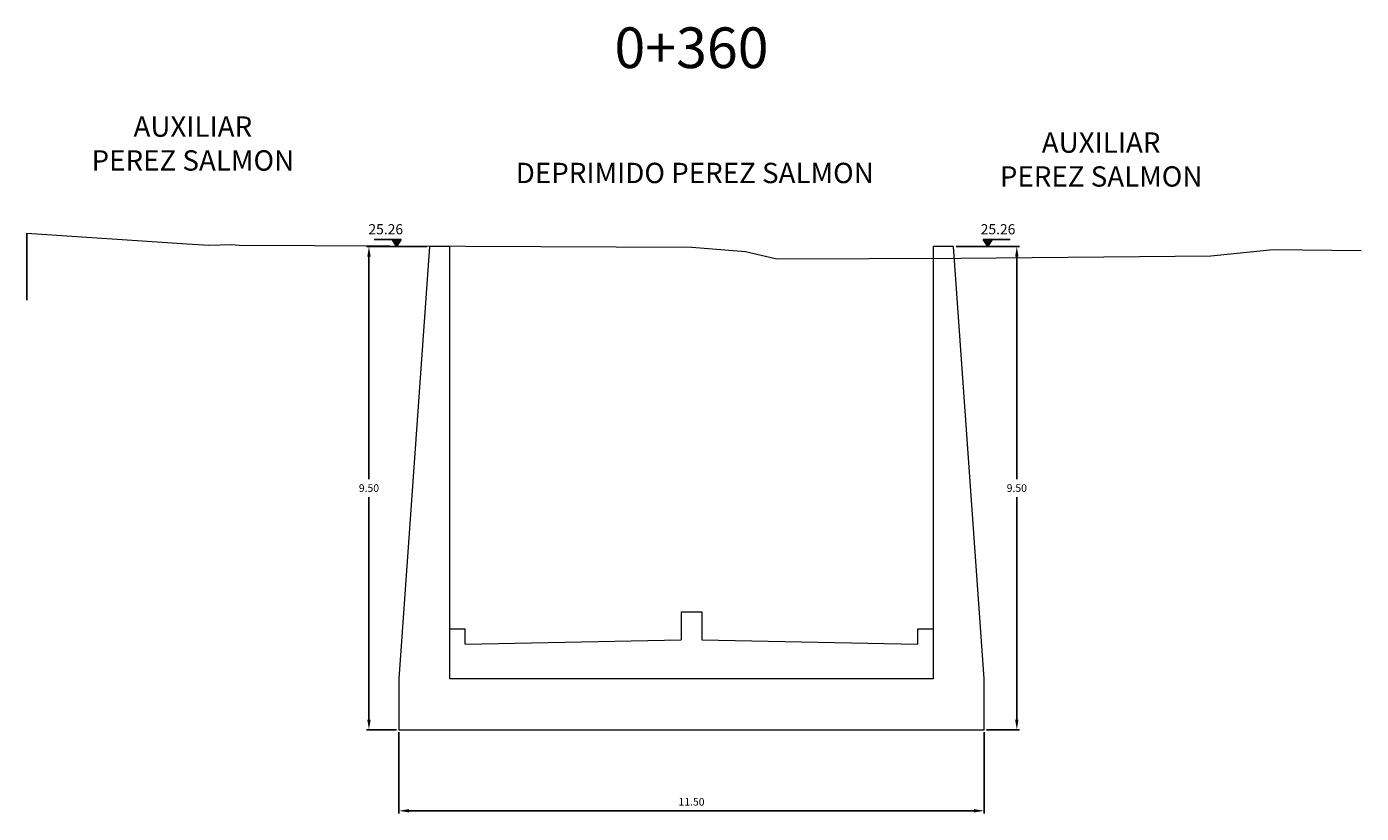
# Model space of a CAD drawing. Units: millimetres. Extents: x 272374 to 280846, y 836775613 to 836777582.
# Drawn here: x 273866 to 273893, y 836775681 to 836775696 of the extents above; entities that cross this region are included whole.
import ezdxf
from ezdxf.enums import TextEntityAlignment as Align

# ---------------------------------------------------------------- set-up
doc = ezdxf.new("R2010")
doc.units = ezdxf.units.MM
doc.linetypes.add('HIDDEN', pattern=[0.375, 0.25, -0.125])
for name, color, linetype in [('COTAS', 1, 'Continuous'), ('MURO', 160, 'Continuous'), ('PROGRESIVA', 7, 'Continuous'), ('TEXTO', 7, 'Continuous')]:
    doc.layers.add(name, color=color, linetype=linetype)
doc.layers.add('X-TERRENO_SEC', color=40, linetype='HIDDEN', lineweight=5)
doc.layers.add('X_RASANTE_SEC', color=10, linetype='Continuous', lineweight=5)
doc.styles.add('ARIAL', font='arial.ttf')
doc.styles.add('DATOS_02', font='romand.shx')
doc.dimstyles.new('DIM-100-PERFIL', dxfattribs={"dimscale": 0.1, "dimtxt": 0.25, "dimasz": 2, "dimexe": 0.5, "dimexo": 0.5, "dimgap": 1, "dimtad": 1, "dimtih": 1, "dimtoh": 1, "dimzin": 1, "dimdsep": 46, "dimtxsty": 'ARIAL', "dimcen": 25, "dimclrd": 1, "dimclre": 1, "dimclrt": 7, "dimadec": 0, "dimazin": 0, "dimtfac": 1, "dimtmove": 2, "dimatfit": 3, "dimfxl": 2, "dimtfill": 1, "dimtolj": 1, "dimtzin": 0, "dimarcsym": 0})

# ---------------------------------------------------------------- blocks, each defined once
blk = doc.blocks.new('*D162')
at = {"layer": 'COTAS', "color": 1, "lineweight": -2, "transparency": 16777216}
for p, q in [((273874.217, 836775692.025), (273873.028, 836775692.025)), ((273873.078, 836775691.825), (273873.078, 836775687.452)), ((273873.078, 836775682.725), (273873.078, 836775687.099)), ((273873.617, 836775682.525), (273873.028, 836775682.525))]:
    blk.add_line(p, q, dxfattribs=at)
at = {"layer": 'COTAS', "color": 1, "transparency": 16777216}
for points in [[(273873.045, 836775691.825), (273873.112, 836775691.825), (273873.078, 836775692.025)], [(273873.045, 836775682.725), (273873.112, 836775682.725), (273873.078, 836775682.525)]]:
    blk.add_solid(points, dxfattribs=at)
at = {"layer": 'Defpoints', "color": 0, "transparency": 16777216}
for p in [(273873.078, 836775692.025), (273874.267, 836775692.025), (273873.667, 836775682.525)]:
    blk.add_point(p, dxfattribs=at)
at = {"layer": 'COTAS', "color": 7, "transparency": 16777216, "insert": (273873.078, 836775687.275), "char_height": 0.15, "attachment_point": 5, "style": 'ARIAL', "bg_fill": 3, "box_fill_scale": 1.1, "bg_fill_color": 256, "bg_fill_true_color": 13158600, "bg_fill_transparency": 0}
blk.add_mtext('\\A1;9.50', dxfattribs=at)
blk = doc.blocks.new('*D163')
at = {"layer": 'COTAS', "color": 1, "lineweight": -2, "transparency": 16777216}
for p, q in [((273884.617, 836775692.025), (273885.86, 836775692.025)), ((273885.81, 836775691.825), (273885.81, 836775687.452)), ((273885.81, 836775682.725), (273885.81, 836775687.099)), ((273885.217, 836775682.525), (273885.86, 836775682.525))]:
    blk.add_line(p, q, dxfattribs=at)
at = {"layer": 'COTAS', "color": 1, "transparency": 16777216}
for points in [[(273885.776, 836775691.825), (273885.843, 836775691.825), (273885.81, 836775692.025)], [(273885.776, 836775682.725), (273885.843, 836775682.725), (273885.81, 836775682.525)]]:
    blk.add_solid(points, dxfattribs=at)
at = {"layer": 'Defpoints', "color": 0, "transparency": 16777216}
for p in [(273884.567, 836775692.025), (273885.81, 836775692.025), (273885.167, 836775682.525)]:
    blk.add_point(p, dxfattribs=at)
at = {"layer": 'COTAS', "color": 7, "transparency": 16777216, "insert": (273885.81, 836775687.275), "char_height": 0.15, "attachment_point": 5, "style": 'ARIAL', "bg_fill": 3, "box_fill_scale": 1.1, "bg_fill_color": 256, "bg_fill_true_color": 13158600, "bg_fill_transparency": 0}
blk.add_mtext('\\A1;9.50', dxfattribs=at)
blk = doc.blocks.new('nivel')
at = {"layer": 'COTAS'}
blk.add_hatch(color=256, dxfattribs=at).paths.add_polyline_path([(-0.027, 0.139), (-0.089, 0.139), (0, 0), (0.089, 0.139), (0.027, 0.139), (0, 0.062)])
for p, q in [((0.089, 0.139), (-0.439, 0.139)), ((-0.089, 0.139), (0.089, 0.139)), ((-0.089, 0.139), (0, 0)), ((0, 0.062), (-0.027, 0.139)), ((0, 0), (0.089, 0.139)), ((0, 0.062), (0.027, 0.139))]:
    blk.add_line(p, q, dxfattribs=at)
blk = doc.blocks.new('*D168')
at = {"layer": 'COTAS', "color": 1, "lineweight": -2, "transparency": 16777216}
for p, q in [((273873.667, 836775682.475), (273873.667, 836775680.88)), ((273885.167, 836775682.475), (273885.167, 836775680.88)), ((273873.867, 836775680.93), (273884.967, 836775680.93))]:
    blk.add_line(p, q, dxfattribs=at)
at = {"layer": 'COTAS', "color": 1, "transparency": 16777216}
for points in [[(273873.867, 836775680.964), (273873.867, 836775680.897), (273873.667, 836775680.93)], [(273884.967, 836775680.964), (273884.967, 836775680.897), (273885.167, 836775680.93)]]:
    blk.add_solid(points, dxfattribs=at)
at = {"layer": 'Defpoints', "color": 0, "transparency": 16777216}
for p in [(273873.667, 836775682.525), (273885.167, 836775682.525), (273885.167, 836775680.93)]:
    blk.add_point(p, dxfattribs=at)
at = {"layer": 'COTAS', "color": 7, "transparency": 16777216, "insert": (273879.417, 836775681.107), "char_height": 0.15, "attachment_point": 5, "style": 'ARIAL', "bg_fill": 3, "box_fill_scale": 1.1, "bg_fill_color": 256, "bg_fill_true_color": 13158600, "bg_fill_transparency": 0}
blk.add_mtext('\\A1;11.50', dxfattribs=at)

msp = doc.modelspace()

# ---------------------------------------------------------------- linework, layer by layer
at = {"layer": 'Defpoints'}
msp.add_line((273866.3518, 836775692.2866), (273866.3518, 836775690.9706), dxfattribs=at)
at = {"layer": 'MURO', "lineweight": 0}
msp.add_lwpolyline([(273884.5667, 836775692.0251), (273884.1667, 836775692.0251), (273884.1667, 836775683.5251), (273874.6667, 836775683.5251), (273874.6667, 836775692.0251), (273874.2667, 836775692.0251), (273873.6667, 836775683.5251), (273873.6667, 836775682.5251), (273885.1667, 836775682.5251), (273885.1667, 836775683.5251)], close=True, dxfattribs=at)
at = {"layer": 'X-TERRENO_SEC', "linetype": 'Continuous', "lineweight": 5}
msp.add_lwpolyline([(273866.3518, 836775692.2866), (273869.5039, 836775692.0756), (273869.9303, 836775692.0508), (273870.3844, 836775692.0628), (273870.5247, 836775692.051), (273879.4167, 836775692.0134), (273879.4239, 836775692.0133), (273880.4811, 836775691.9256), (273881.0921, 836775691.7834), (273884.7069, 836775691.7959), (273889.6258, 836775691.8426), (273890.8454, 836775691.9647), (273892.5801, 836775691.9493)], dxfattribs=at)
at = {"layer": 'X_RASANTE_SEC', "color": 10, "linetype": 'Continuous', "lineweight": 5}
for p, q in [((273879.2167, 836775684.84), (273879.4167, 836775684.84)), ((273879.2167, 836775684.84), (273879.2167, 836775684.29)), ((273879.4167, 836775684.84), (273879.6167, 836775684.84)), ((273879.6167, 836775684.84), (273879.6167, 836775684.29)), ((273874.6667, 836775684.505), (273874.9667, 836775684.505)), ((273874.9667, 836775684.205), (273874.9667, 836775684.505)), ((273883.8667, 836775684.505), (273884.1667, 836775684.505)), ((273883.8667, 836775684.205), (273883.8667, 836775684.505)), ((273874.9667, 836775684.205), (273879.2167, 836775684.29)), ((273879.6167, 836775684.29), (273883.8667, 836775684.205))]:
    msp.add_line(p, q, dxfattribs=at)

# ---------------------------------------------------------------- texts
at = {"layer": 'COTAS', "color": 7, "style": 'ARIAL'}
for p in [(273873.0677, 836775692.2019), (273885.1004, 836775692.2019)]:
    msp.add_text('25.26', height=0.2, dxfattribs=at).set_placement(p, align=Align.BOTTOM_LEFT)
at = {"layer": 'PROGRESIVA', "color": 7, "linetype": 'Continuous', "lineweight": -3, "insert": (273879.4167, 836775695.283), "char_height": 0.8, "attachment_point": 8, "style": 'DATOS_02'}
msp.add_mtext('0+360', dxfattribs=at)
at = {"layer": 'TEXTO', "color": 7, "linetype": 'Continuous', "lineweight": -3, "char_height": 0.4, "attachment_point": 8, "style": 'DATOS_02'}
for s, insert in [('AUXILIAR \\PPEREZ SALMON', (273869.6174, 836775693.3919)), ('AUXILIAR \\PPEREZ SALMON', (273887.4671, 836775693.0773)), ('DEPRIMIDO PEREZ SALMON', (273879.4813, 836775693.146))]:
    msp.add_mtext(s, dxfattribs=dict(at, insert=insert))

# ---------------------------------------------------------------- next in the draw order: dimensions: what is measured, and where the dimension line sits
at = {"layer": 'COTAS'}
for base, p1, p2, picture, middle in [((273873.0783, 836775692.0251), (273873.6667, 836775682.5251), (273874.2667, 836775692.0251), '*D162', (273873.0783, 836775687.2751)), ((273885.8096, 836775692.0251), (273885.1667, 836775682.5251), (273884.5667, 836775692.0251), '*D163', (273885.8096, 836775687.2751))]:
    dim = msp.add_linear_dim(base=base, p1=p1, p2=p2, angle=90, dimstyle='DIM-100-PERFIL', override={"dimtxt": 1.5}, dxfattribs=at)
    dim.commit()
    dim.dimension.update_dxf_attribs({"geometry": picture, "text_midpoint": middle})

# ---------------------------------------------------------------- next in the draw order: block references
msp.add_blockref('nivel', (273873.6225, 836775692.0251), dxfattribs=at)
at = {"layer": 'COTAS', "xscale": -1}
msp.add_blockref('nivel', (273885.2381, 836775692.0251), dxfattribs=at)

# ---------------------------------------------------------------- next in the draw order: dimensions: what is measured, and where the dimension line sits
at = {"layer": 'COTAS'}
dim = msp.add_linear_dim(base=(273885.1667, 836775680.9304), p1=(273873.6667, 836775682.5251), p2=(273885.1667, 836775682.5251), dimstyle='DIM-100-PERFIL', override={"dimtxt": 1.5}, dxfattribs=at)
dim.commit()
dim.dimension.update_dxf_attribs({"geometry": '*D168', "text_midpoint": (273879.4167, 836775681.107)})

doc.saveas('drawing.dxf')
